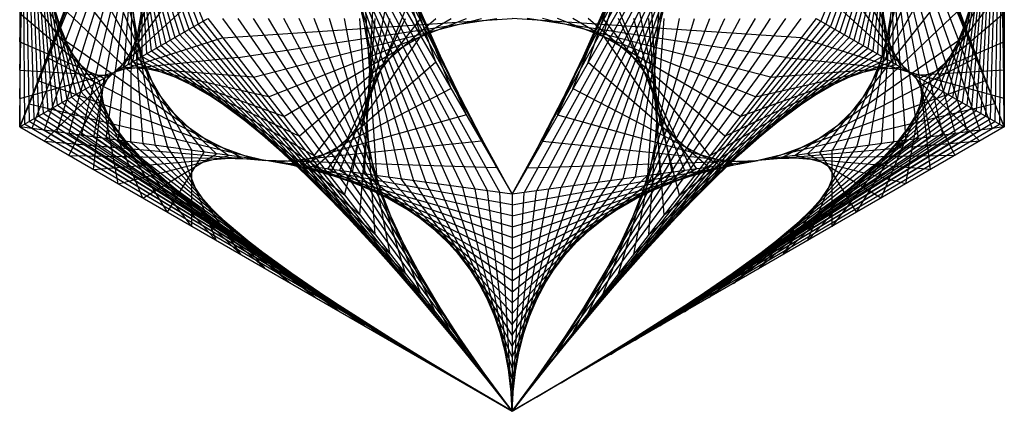
# Model space of a CAD drawing. Units: inches. Extents: x 1.69 to 3.31, y 0.22 to 2.09.
# Drawn here: x 1.69 to 3.31, y 0.22 to 0.86 of the extents above; entities that cross this region are included whole.
import ezdxf

# ---------------------------------------------------------------- set-up
doc = ezdxf.new("R2010")
doc.units = ezdxf.units.IN
doc.header["$MEASUREMENT"] = 0
for name, color, linetype in [('layer10', 2, 'Continuous'), ('layer11', 9, 'Continuous'), ('layer14', 9, 'Continuous'), ('layer15', 9, 'Continuous'), ('layer16', 9, 'Continuous'), ('layer17', 9, 'Continuous'), ('layer19', 9, 'Continuous'), ('layer20', 9, 'Continuous'), ('layer6', 2, 'Continuous'), ('layer7', 3, 'Continuous'), ('layer8', 4, 'Continuous'), ('layer9', 5, 'Continuous')]:
    doc.layers.add(name, color=color, linetype=linetype)

msp = doc.modelspace()

# ---------------------------------------------------------------- linework, layer by layer
for p, q in [((1.691, 1.6218, 0.5774), (1.691, 0.6876, 0.9342)), ((3.309, 1.6218, 0.5774), (3.309, 0.6876, 0.9342)), ((2, 1.4434, 1.5115), (1.691, 0.6876, 0.9342)), ((2, 1.4434, 1.5115), (2.5, 0.5774, 1.5115)), ((3, 1.4434, 1.5115), (2.5, 0.5774, 1.5115)), ((3, 1.4434, 1.5115), (3.309, 0.6876, 0.9342)), ((1.691, 0.6876, 0.9342), (2, 0.866)), ((2, 0.866), (2.5, 0.2205, 0.5774)), ((3, 0.866), (2.5, 0.2205, 0.5774)), ((3, 0.866), (3.309, 0.6876, 0.9342)), ((2.5, 0.5774, 1.5115), (1.691, 0.6876, 0.9342)), ((1.691, 0.6876, 0.9342), (2.5, 0.2205, 0.5774)), ((3.309, 0.6876, 0.9342), (2.5, 0.5774, 1.5115)), ((3.309, 0.6876, 0.9342), (2.5, 0.2205, 0.5774)), ((2.5, 0.5774, 1.5115), (2.5, 0.2205, 0.5774))]:
    msp.add_line(p, q)
at = {"layer": 'layer10'}
for p, q in [((2.5, 0.2205, 0.5774), (3.2888, 0.6849, 0.9486)), ((2.5405, 0.2439, 0.5952), (3.2686, 0.6821, 0.963)), ((2.5809, 0.2672, 0.613), (3.2483, 0.6793, 0.9775)), ((2.6214, 0.2906, 0.6309), (3.2281, 0.6766, 0.9919)), ((2.6618, 0.3139, 0.6487), (3.2079, 0.6738, 1.0063)), ((2.7023, 0.3373, 0.6666), (3.1877, 0.6711, 1.0208)), ((2.7427, 0.3607, 0.6844), (3.1674, 0.6683, 1.0352)), ((2.7832, 0.384, 0.7022), (3.1472, 0.6656, 1.0496)), ((3.2686, 0.6643, 0.9163), (2.9045, 0.6325, 1.2228)), ((2.8236, 0.4074, 0.7201), (3.127, 0.6628, 1.0641)), ((2.8641, 0.4307, 0.7379), (3.1068, 0.66, 1.0785)), ((2.9045, 0.4541, 0.7558), (3.0865, 0.6573, 1.0929)), ((2.945, 0.4774, 0.7736), (3.0663, 0.6545, 1.1074)), ((2.9854, 0.5008, 0.7914), (3.0461, 0.6518, 1.1218)), ((3.0259, 0.5241, 0.8093), (3.0259, 0.649, 1.1362)), ((2.5, 0.5595, 1.4648), (2.9045, 0.6325, 1.2228)), ((3.2281, 0.6409, 0.8985), (2.9247, 0.6352, 1.2084)), ((3.1877, 0.6176, 0.8806), (2.945, 0.638, 1.194)), ((3.1472, 0.5942, 0.8628), (2.9652, 0.6408, 1.1795)), ((3.1068, 0.5708, 0.845), (2.9854, 0.6435, 1.1651)), ((3.0663, 0.5475, 0.8271), (3.0056, 0.6463, 1.1507)), ((2.5, 0.5417, 1.4181), (2.8843, 0.6297, 1.2373)), ((2.5, 0.5238, 1.3714), (2.8641, 0.627, 1.2517)), ((2.5, 0.506, 1.3247), (2.8438, 0.6242, 1.2661)), ((2.5, 0.4881, 1.278), (2.8236, 0.6215, 1.2806)), ((2.5, 0.4703, 1.2313), (2.8034, 0.6187, 1.295)), ((2.5, 0.4525, 1.1846), (2.7832, 0.6159, 1.3094)), ((2.5, 0.4346, 1.1379), (2.7629, 0.6132, 1.3239)), ((2.5, 0.4168, 1.0911), (2.7427, 0.6104, 1.3383)), ((2.5, 0.3989, 1.0444), (2.7225, 0.6077, 1.3527)), ((2.5, 0.3811, 0.9977), (2.7023, 0.6049, 1.3672)), ((2.5, 0.3633, 0.951), (2.682, 0.6022, 1.3816)), ((2.5, 0.3454, 0.9043), (2.6618, 0.5994, 1.3961)), ((2.5, 0.3276, 0.8576), (2.6416, 0.5966, 1.4105)), ((2.5, 0.3097, 0.8109), (2.6214, 0.5939, 1.4249)), ((2.5, 0.2919, 0.7642), (2.6011, 0.5911, 1.4394)), ((2.5, 0.2741, 0.7175), (2.5809, 0.5884, 1.4538)), ((2.5, 0.2562, 0.6708), (2.5607, 0.5856, 1.4682)), ((2.5, 0.2384, 0.6241), (2.5405, 0.5829, 1.4827)), ((2.5, 0.2205, 0.5774), (2.5202, 0.5801, 1.4971))]:
    msp.add_line(p, q, dxfattribs=at)
at = {"layer": 'layer11'}
for p, q in [((1.691, 0.6876, 0.9342), (1.6987, 1.6173, 0.6007)), ((1.691, 0.7343, 0.9163), (1.7064, 1.6129, 0.6241)), ((1.691, 0.781, 0.8985), (1.7142, 1.6084, 0.6474)), ((1.691, 0.8277, 0.8806), (1.7219, 1.6039, 0.6708)), ((1.7219, 0.7632, 0.9919), (1.9768, 1.4568, 1.4415)), ((1.7373, 0.801, 1.0208), (1.9691, 1.4612, 1.4181)), ((1.7528, 0.8388, 1.0496), (1.9614, 1.4657, 1.3947)), ((1.691, 0.6876, 0.9342), (1.9923, 1.4478, 1.4882)), ((1.7064, 0.7254, 0.963), (1.9845, 1.4523, 1.4648))]:
    msp.add_line(p, q, dxfattribs=at)
at = {"layer": 'layer14'}
for p, q in [((3.309, 0.8277, 0.8806), (3.2781, 1.6039, 0.6708)), ((3.309, 0.781, 0.8985), (3.2858, 1.6084, 0.6474)), ((3.309, 0.7343, 0.9163), (3.2936, 1.6129, 0.6241)), ((3.309, 0.6876, 0.9342), (3.3013, 1.6173, 0.6007)), ((3.2781, 0.7632, 0.9919), (3.0232, 1.4568, 1.4415)), ((3.2627, 0.801, 1.0208), (3.0309, 1.4612, 1.4181)), ((3.2472, 0.8388, 1.0496), (3.0386, 1.4657, 1.3947)), ((3.309, 0.6876, 0.9342), (3.0077, 1.4478, 1.4882)), ((3.2936, 0.7254, 0.963), (3.0155, 1.4523, 1.4648))]:
    msp.add_line(p, q, dxfattribs=at)
at = {"layer": 'layer15'}
for p, q in [((2.5, 0.5774, 1.5115), (2.025, 1.4434, 1.5115)), ((2.475, 0.6207, 1.5115), (2.05, 1.4434, 1.5115)), ((2.45, 0.664, 1.5115), (2.075, 1.4434, 1.5115)), ((2.425, 0.7073, 1.5115), (2.1, 1.4434, 1.5115)), ((2.4, 0.7506, 1.5115), (2.125, 1.4434, 1.5115)), ((2.375, 0.7939, 1.5115), (2.15, 1.4434, 1.5115)), ((2.35, 0.8372, 1.5115), (2.175, 1.4434, 1.5115)), ((2.5, 0.5774, 1.5115), (2.975, 1.4434, 1.5115)), ((2.525, 0.6207, 1.5115), (2.95, 1.4434, 1.5115)), ((2.55, 0.664, 1.5115), (2.925, 1.4434, 1.5115)), ((2.575, 0.7073, 1.5115), (2.9, 1.4434, 1.5115)), ((2.6, 0.7506, 1.5115), (2.875, 1.4434, 1.5115)), ((2.625, 0.7939, 1.5115), (2.85, 1.4434, 1.5115)), ((2.65, 0.8372, 1.5115), (2.825, 1.4434, 1.5115))]:
    msp.add_line(p, q, dxfattribs=at)
at = {"layer": 'layer16'}
for p, q in [((2, 1.4434, 1.5115), (1.7112, 0.6849, 0.9486)), ((2, 1.4434, 1.5115), (2.4798, 0.5801, 1.4971)), ((1.9845, 1.4056, 1.4827), (1.7314, 0.6821, 0.963)), ((2.025, 1.4001, 1.5115), (2.4595, 0.5829, 1.4827)), ((1.9691, 1.3678, 1.4538), (1.7517, 0.6793, 0.9775)), ((2.05, 1.3568, 1.5115), (2.4393, 0.5856, 1.4682)), ((1.9536, 1.33, 1.4249), (1.7719, 0.6766, 0.9919)), ((2.075, 1.3135, 1.5115), (2.4191, 0.5884, 1.4538)), ((1.9382, 1.2922, 1.3961), (1.7921, 0.6738, 1.0063)), ((2.1, 1.2702, 1.5115), (2.3989, 0.5911, 1.4394)), ((1.9227, 1.2544, 1.3672), (1.8123, 0.6711, 1.0208)), ((1.9073, 1.2167, 1.3383), (1.8326, 0.6683, 1.0352)), ((2.125, 1.2269, 1.5115), (2.3786, 0.5939, 1.4249)), ((2.15, 1.1836, 1.5115), (2.3584, 0.5966, 1.4105)), ((1.8918, 1.1789, 1.3094), (1.8528, 0.6656, 1.0496)), ((1.8764, 1.1411, 1.2806), (1.873, 0.6628, 1.0641)), ((2.175, 1.1403, 1.5115), (2.3382, 0.5994, 1.3961)), ((1.8609, 1.1033, 1.2517), (1.8932, 0.66, 1.0785)), ((2.2, 1.097, 1.5115), (2.318, 0.6022, 1.3816)), ((1.8455, 1.0655, 1.2228), (1.9135, 0.6573, 1.0929)), ((2.225, 1.0537, 1.5115), (2.2977, 0.6049, 1.3672)), ((1.83, 1.0277, 1.194), (1.9337, 0.6545, 1.1074)), ((2.25, 1.0104, 1.5115), (2.2775, 0.6077, 1.3527)), ((1.8146, 0.9899, 1.1651), (1.9539, 0.6518, 1.1218)), ((2.275, 0.9671, 1.5115), (2.2573, 0.6104, 1.3383)), ((1.7991, 0.9521, 1.1362), (1.9741, 0.649, 1.1362)), ((2.3, 0.9238, 1.5115), (2.2371, 0.6132, 1.3239)), ((1.7837, 0.9143, 1.1074), (1.9944, 0.6463, 1.1507)), ((1.7682, 0.8766, 1.0785), (2.0146, 0.6435, 1.1651)), ((2.325, 0.8805, 1.5115), (2.2168, 0.6159, 1.3094)), ((1.7528, 0.8388, 1.0496), (2.0348, 0.6408, 1.1795)), ((2.35, 0.8372, 1.5115), (2.1966, 0.6187, 1.295)), ((1.7373, 0.801, 1.0208), (2.055, 0.638, 1.194)), ((2.375, 0.7939, 1.5115), (2.1764, 0.6215, 1.2806)), ((1.7219, 0.7632, 0.9919), (2.0753, 0.6352, 1.2084)), ((2.4, 0.7506, 1.5115), (2.1562, 0.6242, 1.2661)), ((1.7064, 0.7254, 0.963), (2.0955, 0.6325, 1.2228)), ((2.425, 0.7073, 1.5115), (2.1359, 0.627, 1.2517)), ((2.45, 0.664, 1.5115), (2.1157, 0.6297, 1.2373)), ((2.475, 0.6207, 1.5115), (2.0955, 0.6325, 1.2228))]:
    msp.add_line(p, q, dxfattribs=at)
at = {"layer": 'layer17'}
for p, q in [((1.691, 1.6218, 0.5774), (1.6987, 0.6921, 0.9108)), ((1.691, 1.6218, 0.5774), (1.9923, 0.8616, 0.0234)), ((1.691, 1.5751, 0.5952), (1.7064, 0.6965, 0.8875)), ((1.7064, 1.584, 0.5485), (1.9845, 0.8571, 0.0467)), ((1.7219, 1.5462, 0.5196), (1.9768, 0.8526, 0.0701)), ((1.691, 1.5284, 0.613), (1.7142, 0.701, 0.8641)), ((1.7373, 1.5084, 0.4907), (1.9691, 0.8482, 0.0934)), ((1.691, 1.4817, 0.6309), (1.7219, 0.7055, 0.8408)), ((1.7528, 1.4706, 0.4619), (1.9614, 0.8437, 0.1168)), ((1.691, 1.435, 0.6487), (1.7296, 0.7099, 0.8174)), ((1.7682, 1.4328, 0.433), (1.9536, 0.8393, 0.1401)), ((1.7837, 1.3951, 0.4041), (1.9459, 0.8348, 0.1635)), ((1.691, 1.3882, 0.6666), (1.7373, 0.7144, 0.794)), ((1.7991, 1.3573, 0.3753), (1.9382, 0.8303, 0.1868)), ((1.691, 1.3415, 0.6844), (1.7451, 0.7188, 0.7707)), ((1.8146, 1.3195, 0.3464), (1.9305, 0.8259, 0.2102)), ((1.691, 1.2948, 0.7022), (1.7528, 0.7233, 0.7473)), ((1.83, 1.2817, 0.3175), (1.9227, 0.8214, 0.2335)), ((1.691, 1.2481, 0.7201), (1.7605, 0.7278, 0.724)), ((1.8455, 1.2439, 0.2887), (1.915, 0.817, 0.2569)), ((1.691, 1.2014, 0.7379), (1.7682, 0.7322, 0.7006)), ((1.8609, 1.2061, 0.2598), (1.9073, 0.8125, 0.2803)), ((1.8764, 1.1683, 0.2309), (1.8996, 0.808, 0.3036)), ((1.691, 1.1547, 0.7558), (1.776, 0.7367, 0.6773)), ((1.8918, 1.1305, 0.2021), (1.8918, 0.8036, 0.327)), ((1.691, 1.108, 0.7736), (1.7837, 0.7411, 0.6539)), ((1.9073, 1.0928, 0.1732), (1.8841, 0.7991, 0.3503)), ((1.691, 1.0613, 0.7914), (1.7914, 0.7456, 0.6306)), ((1.9227, 1.055, 0.1443), (1.8764, 0.7947, 0.3737)), ((1.691, 1.0146, 0.8093), (1.7991, 0.7501, 0.6072)), ((1.9382, 1.0172, 0.1155), (1.8687, 0.7902, 0.397)), ((1.9536, 0.9794, 0.0866), (1.8609, 0.7857, 0.4204)), ((1.691, 0.9679, 0.8271), (1.8069, 0.7545, 0.5839)), ((1.9691, 0.9416, 0.0577), (1.8532, 0.7813, 0.4437)), ((1.691, 0.9212, 0.845), (1.8146, 0.759, 0.5605)), ((1.9845, 0.9038, 0.0289), (1.8455, 0.7768, 0.4671)), ((1.691, 0.8744, 0.8628), (1.8223, 0.7634, 0.5371)), ((1.691, 0.8277, 0.8806), (1.83, 0.7679, 0.5138)), ((1.691, 0.781, 0.8985), (1.8378, 0.7724, 0.4904)), ((1.691, 0.7343, 0.9163), (1.8455, 0.7768, 0.4671))]:
    msp.add_line(p, q, dxfattribs=at)
at = {"layer": 'layer19'}
for p, q in [((3.309, 1.6218, 0.5774), (3.0077, 0.8616, 0.0234)), ((3.309, 1.6218, 0.5774), (3.3013, 0.6921, 0.9108)), ((3.2936, 1.584, 0.5485), (3.0155, 0.8571, 0.0467)), ((3.309, 1.5751, 0.5952), (3.2936, 0.6965, 0.8875)), ((3.2781, 1.5462, 0.5196), (3.0232, 0.8526, 0.0701)), ((3.309, 1.5284, 0.613), (3.2858, 0.701, 0.8641)), ((3.2627, 1.5084, 0.4907), (3.0309, 0.8482, 0.0934)), ((3.309, 1.4817, 0.6309), (3.2781, 0.7055, 0.8408)), ((3.2472, 1.4706, 0.4619), (3.0386, 0.8437, 0.1168)), ((3.2318, 1.4328, 0.433), (3.0464, 0.8393, 0.1401)), ((3.309, 1.435, 0.6487), (3.2704, 0.7099, 0.8174)), ((3.2163, 1.3951, 0.4041), (3.0541, 0.8348, 0.1635)), ((3.309, 1.3882, 0.6666), (3.2627, 0.7144, 0.794)), ((3.2009, 1.3573, 0.3753), (3.0618, 0.8303, 0.1868)), ((3.309, 1.3415, 0.6844), (3.2549, 0.7188, 0.7707)), ((3.1854, 1.3195, 0.3464), (3.0695, 0.8259, 0.2102)), ((3.309, 1.2948, 0.7022), (3.2472, 0.7233, 0.7473)), ((3.17, 1.2817, 0.3175), (3.0773, 0.8214, 0.2335)), ((3.309, 1.2481, 0.7201), (3.2395, 0.7278, 0.724)), ((3.1545, 1.2439, 0.2887), (3.085, 0.817, 0.2569)), ((3.1391, 1.2061, 0.2598), (3.0927, 0.8125, 0.2803)), ((3.309, 1.2014, 0.7379), (3.2318, 0.7322, 0.7006)), ((3.1236, 1.1683, 0.2309), (3.1004, 0.808, 0.3036)), ((3.309, 1.1547, 0.7558), (3.224, 0.7367, 0.6773)), ((3.1082, 1.1305, 0.2021), (3.1082, 0.8036, 0.327)), ((3.309, 1.108, 0.7736), (3.2163, 0.7411, 0.6539)), ((3.0927, 1.0928, 0.1732), (3.1159, 0.7991, 0.3503)), ((3.0773, 1.055, 0.1443), (3.1236, 0.7947, 0.3737)), ((3.309, 1.0613, 0.7914), (3.2086, 0.7456, 0.6306)), ((3.0618, 1.0172, 0.1155), (3.1313, 0.7902, 0.397)), ((3.309, 1.0146, 0.8093), (3.2009, 0.7501, 0.6072)), ((3.0464, 0.9794, 0.0866), (3.1391, 0.7857, 0.4204)), ((3.309, 0.9679, 0.8271), (3.1931, 0.7545, 0.5839)), ((3.0309, 0.9416, 0.0577), (3.1468, 0.7813, 0.4437)), ((3.309, 0.9212, 0.845), (3.1854, 0.759, 0.5605)), ((3.0155, 0.9038, 0.0289), (3.1545, 0.7768, 0.4671)), ((3.309, 0.8744, 0.8628), (3.1777, 0.7634, 0.5371)), ((3.309, 0.8277, 0.8806), (3.17, 0.7679, 0.5138)), ((3.309, 0.7343, 0.9163), (3.1545, 0.7768, 0.4671)), ((3.309, 0.781, 0.8985), (3.1622, 0.7724, 0.4904))]:
    msp.add_line(p, q, dxfattribs=at)
at = {"layer": 'layer20'}
for p, q in [((3, 1.4434, 1.5115), (2.5202, 0.5801, 1.4971)), ((3, 1.4434, 1.5115), (3.2888, 0.6849, 0.9486)), ((2.975, 1.4001, 1.5115), (2.5405, 0.5829, 1.4827)), ((3.0155, 1.4056, 1.4827), (3.2686, 0.6821, 0.963)), ((3.0309, 1.3678, 1.4538), (3.2483, 0.6793, 0.9775)), ((2.95, 1.3568, 1.5115), (2.5607, 0.5856, 1.4682)), ((3.0464, 1.33, 1.4249), (3.2281, 0.6766, 0.9919)), ((2.925, 1.3135, 1.5115), (2.5809, 0.5884, 1.4538)), ((3.0618, 1.2922, 1.3961), (3.2079, 0.6738, 1.0063)), ((2.9, 1.2702, 1.5115), (2.6011, 0.5911, 1.4394)), ((3.0773, 1.2544, 1.3672), (3.1877, 0.6711, 1.0208)), ((2.875, 1.2269, 1.5115), (2.6214, 0.5939, 1.4249)), ((3.0927, 1.2167, 1.3383), (3.1674, 0.6683, 1.0352)), ((2.85, 1.1836, 1.5115), (2.6416, 0.5966, 1.4105)), ((3.1082, 1.1789, 1.3094), (3.1472, 0.6656, 1.0496)), ((2.825, 1.1403, 1.5115), (2.6618, 0.5994, 1.3961)), ((3.1236, 1.1411, 1.2806), (3.127, 0.6628, 1.0641)), ((3.1391, 1.1033, 1.2517), (3.1068, 0.66, 1.0785)), ((2.8, 1.097, 1.5115), (2.682, 0.6022, 1.3816)), ((2.775, 1.0537, 1.5115), (2.7023, 0.6049, 1.3672)), ((3.1545, 1.0655, 1.2228), (3.0865, 0.6573, 1.0929)), ((3.17, 1.0277, 1.194), (3.0663, 0.6545, 1.1074)), ((2.75, 1.0104, 1.5115), (2.7225, 0.6077, 1.3527)), ((3.1854, 0.9899, 1.1651), (3.0461, 0.6518, 1.1218)), ((2.725, 0.9671, 1.5115), (2.7427, 0.6104, 1.3383)), ((3.2009, 0.9521, 1.1362), (3.0259, 0.649, 1.1362)), ((2.7, 0.9238, 1.5115), (2.7629, 0.6132, 1.3239)), ((3.2163, 0.9143, 1.1074), (3.0056, 0.6463, 1.1507)), ((2.675, 0.8805, 1.5115), (2.7832, 0.6159, 1.3094)), ((3.2318, 0.8766, 1.0785), (2.9854, 0.6435, 1.1651)), ((2.65, 0.8372, 1.5115), (2.8034, 0.6187, 1.295)), ((3.2472, 0.8388, 1.0496), (2.9652, 0.6408, 1.1795)), ((2.625, 0.7939, 1.5115), (2.8236, 0.6215, 1.2806)), ((3.2627, 0.801, 1.0208), (2.945, 0.638, 1.194)), ((3.2781, 0.7632, 0.9919), (2.9247, 0.6352, 1.2084)), ((2.6, 0.7506, 1.5115), (2.8438, 0.6242, 1.2661)), ((3.2936, 0.7254, 0.963), (2.9045, 0.6325, 1.2228)), ((2.575, 0.7073, 1.5115), (2.8641, 0.627, 1.2517)), ((2.55, 0.664, 1.5115), (2.8843, 0.6297, 1.2373)), ((2.525, 0.6207, 1.5115), (2.9045, 0.6325, 1.2228))]:
    msp.add_line(p, q, dxfattribs=at)
at = {"layer": 'layer6'}
for p, q in [((2.5, 0.2205, 0.5774), (1.7112, 0.6849, 0.9486)), ((2.4595, 0.2439, 0.5952), (1.7314, 0.6821, 0.963)), ((1.7314, 0.6643, 0.9163), (2.0955, 0.6325, 1.2228)), ((2.4191, 0.2672, 0.613), (1.7517, 0.6793, 0.9775)), ((2.3786, 0.2906, 0.6309), (1.7719, 0.6766, 0.9919)), ((2.3382, 0.3139, 0.6487), (1.7921, 0.6738, 1.0063)), ((2.2977, 0.3373, 0.6666), (1.8123, 0.6711, 1.0208)), ((2.2573, 0.3607, 0.6844), (1.8326, 0.6683, 1.0352)), ((2.2168, 0.384, 0.7022), (1.8528, 0.6656, 1.0496)), ((2.1764, 0.4074, 0.7201), (1.873, 0.6628, 1.0641)), ((2.1359, 0.4307, 0.7379), (1.8932, 0.66, 1.0785)), ((2.0955, 0.4541, 0.7558), (1.9135, 0.6573, 1.0929)), ((2.055, 0.4774, 0.7736), (1.9337, 0.6545, 1.1074)), ((2.0146, 0.5008, 0.7914), (1.9539, 0.6518, 1.1218)), ((1.9741, 0.5241, 0.8093), (1.9741, 0.649, 1.1362)), ((1.7719, 0.6409, 0.8985), (2.0753, 0.6352, 1.2084)), ((1.8123, 0.6176, 0.8806), (2.055, 0.638, 1.194)), ((1.8528, 0.5942, 0.8628), (2.0348, 0.6408, 1.1795)), ((1.8932, 0.5708, 0.845), (2.0146, 0.6435, 1.1651)), ((1.9337, 0.5475, 0.8271), (1.9944, 0.6463, 1.1507)), ((2.5, 0.5595, 1.4648), (2.0955, 0.6325, 1.2228)), ((2.5, 0.5417, 1.4181), (2.1157, 0.6297, 1.2373)), ((2.5, 0.5238, 1.3714), (2.1359, 0.627, 1.2517)), ((2.5, 0.506, 1.3247), (2.1562, 0.6242, 1.2661)), ((2.5, 0.4881, 1.278), (2.1764, 0.6215, 1.2806)), ((2.5, 0.4703, 1.2313), (2.1966, 0.6187, 1.295)), ((2.5, 0.4525, 1.1846), (2.2168, 0.6159, 1.3094)), ((2.5, 0.4346, 1.1379), (2.2371, 0.6132, 1.3239)), ((2.5, 0.4168, 1.0911), (2.2573, 0.6104, 1.3383)), ((2.5, 0.3989, 1.0444), (2.2775, 0.6077, 1.3527)), ((2.5, 0.3811, 0.9977), (2.2977, 0.6049, 1.3672)), ((2.5, 0.3633, 0.951), (2.318, 0.6022, 1.3816)), ((2.5, 0.3454, 0.9043), (2.3382, 0.5994, 1.3961)), ((2.5, 0.3276, 0.8576), (2.3584, 0.5966, 1.4105)), ((2.5, 0.3097, 0.8109), (2.3786, 0.5939, 1.4249)), ((2.5, 0.2919, 0.7642), (2.3989, 0.5911, 1.4394)), ((2.5, 0.2741, 0.7175), (2.4191, 0.5884, 1.4538)), ((2.5, 0.2562, 0.6708), (2.4393, 0.5856, 1.4682)), ((2.5, 0.2384, 0.6241), (2.4595, 0.5829, 1.4827)), ((2.5, 0.2205, 0.5774), (2.4798, 0.5801, 1.4971))]:
    msp.add_line(p, q, dxfattribs=at)
at = {"layer": 'layer7'}
for p, q in [((2.5, 0.2205, 0.5774), (1.9923, 0.8616, 0.0234)), ((2.4, 0.3496, 0.4619), (1.9614, 0.8437, 0.1168)), ((2.425, 0.3174, 0.4907), (1.9691, 0.8482, 0.0934)), ((2.45, 0.2851, 0.5196), (1.9768, 0.8526, 0.0701)), ((2.475, 0.2528, 0.5485), (1.9845, 0.8571, 0.0467)), ((2.025, 0.8338, 0.0289), (1.8455, 0.7768, 0.4671)), ((2.3, 0.4787, 0.3464), (1.9305, 0.8259, 0.2102)), ((2.325, 0.4465, 0.3753), (1.9382, 0.8303, 0.1868)), ((2.35, 0.4142, 0.4041), (1.9459, 0.8348, 0.1635)), ((2.375, 0.3819, 0.433), (1.9536, 0.8393, 0.1401)), ((2.225, 0.5756, 0.2598), (1.9073, 0.8125, 0.2803)), ((2.25, 0.5433, 0.2887), (1.915, 0.817, 0.2569)), ((2.275, 0.511, 0.3175), (1.9227, 0.8214, 0.2335)), ((2.05, 0.8015, 0.0577), (1.8532, 0.7813, 0.4437)), ((2.125, 0.7047, 0.1443), (1.8764, 0.7947, 0.3737)), ((2.15, 0.6724, 0.1732), (1.8841, 0.7991, 0.3503)), ((2.175, 0.6401, 0.2021), (1.8918, 0.8036, 0.327)), ((2.2, 0.6078, 0.2309), (1.8996, 0.808, 0.3036)), ((1.7314, 0.6643, 0.9163), (1.8455, 0.7768, 0.4671)), ((2.075, 0.7692, 0.0866), (1.8609, 0.7857, 0.4204)), ((2.1, 0.7369, 0.1155), (1.8687, 0.7902, 0.397)), ((1.7719, 0.6409, 0.8985), (1.8378, 0.7724, 0.4904)), ((1.8123, 0.6176, 0.8806), (1.83, 0.7679, 0.5138)), ((1.8528, 0.5942, 0.8628), (1.8223, 0.7634, 0.5371)), ((2.0146, 0.5008, 0.7914), (1.7914, 0.7456, 0.6306)), ((1.9741, 0.5241, 0.8093), (1.7991, 0.7501, 0.6072)), ((1.9337, 0.5475, 0.8271), (1.8069, 0.7545, 0.5839)), ((1.8932, 0.5708, 0.845), (1.8146, 0.759, 0.5605)), ((2.1359, 0.4307, 0.7379), (1.7682, 0.7322, 0.7006)), ((2.0955, 0.4541, 0.7558), (1.776, 0.7367, 0.6773)), ((2.055, 0.4774, 0.7736), (1.7837, 0.7411, 0.6539)), ((2.2977, 0.3373, 0.6666), (1.7373, 0.7144, 0.794)), ((2.2573, 0.3607, 0.6844), (1.7451, 0.7188, 0.7707)), ((2.2168, 0.384, 0.7022), (1.7528, 0.7233, 0.7473)), ((2.1764, 0.4074, 0.7201), (1.7605, 0.7278, 0.724)), ((2.4595, 0.2439, 0.5952), (1.7064, 0.6965, 0.8875)), ((2.4191, 0.2672, 0.613), (1.7142, 0.701, 0.8641)), ((2.3786, 0.2906, 0.6309), (1.7219, 0.7055, 0.8408)), ((2.3382, 0.3139, 0.6487), (1.7296, 0.7099, 0.8174)), ((2.5, 0.2205, 0.5774), (1.6987, 0.6921, 0.9108))]:
    msp.add_line(p, q, dxfattribs=at)
at = {"layer": 'layer8'}
for p, q in [((2.5, 0.2205, 0.5774), (2.025, 0.866)), ((2.025, 0.8338, 0.0289), (2.5, 0.866)), ((2.475, 0.2528, 0.5485), (2.05, 0.866)), ((2.05, 0.8015, 0.0577), (2.475, 0.866)), ((2.45, 0.2851, 0.5196), (2.075, 0.866)), ((2.075, 0.7692, 0.0866), (2.45, 0.866)), ((2.425, 0.3174, 0.4907), (2.1, 0.866)), ((2.1, 0.7369, 0.1155), (2.425, 0.866)), ((2.4, 0.3496, 0.4619), (2.125, 0.866)), ((2.125, 0.7047, 0.1443), (2.4, 0.866)), ((2.375, 0.3819, 0.433), (2.15, 0.866)), ((2.15, 0.6724, 0.1732), (2.375, 0.866)), ((2.35, 0.4142, 0.4041), (2.175, 0.866)), ((2.175, 0.6401, 0.2021), (2.35, 0.866)), ((2.325, 0.4465, 0.3753), (2.2, 0.866)), ((2.2, 0.6078, 0.2309), (2.325, 0.866)), ((2.3, 0.4787, 0.3464), (2.225, 0.866)), ((2.225, 0.5756, 0.2598), (2.3, 0.866)), ((2.275, 0.511, 0.3175), (2.25, 0.866)), ((2.25, 0.5433, 0.2887), (2.275, 0.866)), ((2.5, 0.2205, 0.5774), (2.975, 0.866)), ((2.975, 0.8338, 0.0289), (2.5, 0.866)), ((2.525, 0.2528, 0.5485), (2.95, 0.866)), ((2.95, 0.8015, 0.0577), (2.525, 0.866)), ((2.55, 0.2851, 0.5196), (2.925, 0.866)), ((2.925, 0.7692, 0.0866), (2.55, 0.866)), ((2.575, 0.3174, 0.4907), (2.9, 0.866)), ((2.9, 0.7369, 0.1155), (2.575, 0.866)), ((2.6, 0.3496, 0.4619), (2.875, 0.866)), ((2.875, 0.7047, 0.1443), (2.6, 0.866)), ((2.625, 0.3819, 0.433), (2.85, 0.866)), ((2.85, 0.6724, 0.1732), (2.625, 0.866)), ((2.65, 0.4142, 0.4041), (2.825, 0.866)), ((2.825, 0.6401, 0.2021), (2.65, 0.866)), ((2.675, 0.4465, 0.3753), (2.8, 0.866)), ((2.8, 0.6078, 0.2309), (2.675, 0.866)), ((2.7, 0.4787, 0.3464), (2.775, 0.866)), ((2.775, 0.5756, 0.2598), (2.7, 0.866)), ((2.725, 0.511, 0.3175), (2.75, 0.866)), ((2.75, 0.5433, 0.2887), (2.725, 0.866))]:
    msp.add_line(p, q, dxfattribs=at)
at = {"layer": 'layer9'}
for p, q in [((2.5, 0.2205, 0.5774), (3.0077, 0.8616, 0.0234)), ((2.525, 0.2528, 0.5485), (3.0155, 0.8571, 0.0467)), ((2.55, 0.2851, 0.5196), (3.0232, 0.8526, 0.0701)), ((2.575, 0.3174, 0.4907), (3.0309, 0.8482, 0.0934)), ((2.6, 0.3496, 0.4619), (3.0386, 0.8437, 0.1168)), ((2.625, 0.3819, 0.433), (3.0464, 0.8393, 0.1401)), ((2.65, 0.4142, 0.4041), (3.0541, 0.8348, 0.1635)), ((2.675, 0.4465, 0.3753), (3.0618, 0.8303, 0.1868)), ((2.7, 0.4787, 0.3464), (3.0695, 0.8259, 0.2102)), ((2.975, 0.8338, 0.0289), (3.1545, 0.7768, 0.4671)), ((2.725, 0.511, 0.3175), (3.0773, 0.8214, 0.2335)), ((2.75, 0.5433, 0.2887), (3.085, 0.817, 0.2569)), ((2.775, 0.5756, 0.2598), (3.0927, 0.8125, 0.2803)), ((2.8, 0.6078, 0.2309), (3.1004, 0.808, 0.3036)), ((2.825, 0.6401, 0.2021), (3.1082, 0.8036, 0.327)), ((2.85, 0.6724, 0.1732), (3.1159, 0.7991, 0.3503)), ((2.875, 0.7047, 0.1443), (3.1236, 0.7947, 0.3737)), ((2.95, 0.8015, 0.0577), (3.1468, 0.7813, 0.4437)), ((2.9, 0.7369, 0.1155), (3.1313, 0.7902, 0.397)), ((2.925, 0.7692, 0.0866), (3.1391, 0.7857, 0.4204)), ((3.2686, 0.6643, 0.9163), (3.1545, 0.7768, 0.4671)), ((3.1472, 0.5942, 0.8628), (3.1777, 0.7634, 0.5371)), ((3.2281, 0.6409, 0.8985), (3.1622, 0.7724, 0.4904)), ((3.1877, 0.6176, 0.8806), (3.17, 0.7679, 0.5138)), ((2.9854, 0.5008, 0.7914), (3.2086, 0.7456, 0.6306)), ((3.0259, 0.5241, 0.8093), (3.2009, 0.7501, 0.6072)), ((3.0663, 0.5475, 0.8271), (3.1931, 0.7545, 0.5839)), ((3.1068, 0.5708, 0.845), (3.1854, 0.759, 0.5605)), ((2.8641, 0.4307, 0.7379), (3.2318, 0.7322, 0.7006)), ((2.9045, 0.4541, 0.7558), (3.224, 0.7367, 0.6773)), ((2.945, 0.4774, 0.7736), (3.2163, 0.7411, 0.6539)), ((2.7023, 0.3373, 0.6666), (3.2627, 0.7144, 0.794)), ((2.7427, 0.3607, 0.6844), (3.2549, 0.7188, 0.7707)), ((2.7832, 0.384, 0.7022), (3.2472, 0.7233, 0.7473)), ((2.8236, 0.4074, 0.7201), (3.2395, 0.7278, 0.724)), ((2.5405, 0.2439, 0.5952), (3.2936, 0.6965, 0.8875)), ((2.5809, 0.2672, 0.613), (3.2858, 0.701, 0.8641)), ((2.6214, 0.2906, 0.6309), (3.2781, 0.7055, 0.8408)), ((2.6618, 0.3139, 0.6487), (3.2704, 0.7099, 0.8174)), ((2.5, 0.2205, 0.5774), (3.3013, 0.6921, 0.9108))]:
    msp.add_line(p, q, dxfattribs=at)

doc.saveas('drawing.dxf')
